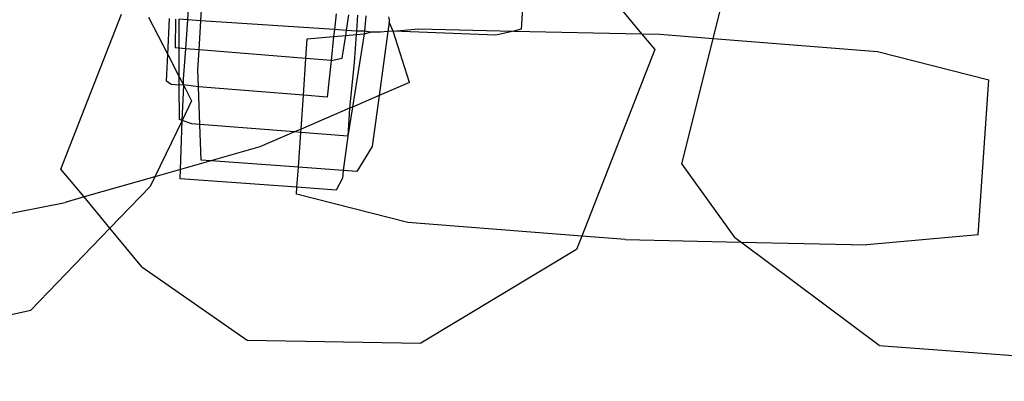
# Model space of a CAD drawing. Units: inches. Extents: x 4843 to 18440, y -2782 to -246.
# Drawn here: x 16408 to 16411, y -844 to -843 of the extents above; entities that cross this region are included whole.
import ezdxf

# ---------------------------------------------------------------- set-up
doc = ezdxf.new("R2010")
doc.units = ezdxf.units.IN
doc.header["$MEASUREMENT"] = 0
doc.layers.add('VP-DIM', color=7, linetype='Continuous')
doc.layers.add('VP-EQ', color=7, linetype='Continuous', true_color=0x8a3492, plot=False)
doc.styles.get("Standard").update_dxf_attribs({"font": 'arial.ttf'})
doc.dimstyles.get("Standard").update_dxf_attribs({"dimtxt": 14, "dimasz": 20, "dimexe": 20, "dimexo": 50, "dimgap": 20, "dimtad": 0, "dimdec": 0, "dimzin": 0, "dimdsep": 46, "dimtxsty": 'Standard', "dimcen": -0.09, "dimadec": 0, "dimazin": 0, "dimtfac": 1, "dimtdec": 4, "dimtofl": 0, "dimtmove": 0, "dimatfit": 3, "dimfxl": 70, "dimfxlon": 1, "dimtolj": 1, "dimtzin": 0, "dimarcsym": 0})

# ---------------------------------------------------------------- blocks, each defined once
blk = doc.blocks.new('2404C')
at = {"layer": 'VP-EQ', "color": 0}
for p, q in [((16409.5476, -842.418), (16409.5255, -842.7543)), ((16409.6878, -842.516), (16409.8968, -842.7681)), ((16410.117, -842.7823), (16410.1737, -842.554)), ((16408.4998, -842.725), (16408.5033, -842.6748)), ((16408.5403, -842.7278), (16408.5435, -842.6776)), ((16408.1096, -843.1848), (16408.2959, -842.7073)), ((16408.9565, -842.7066), (16408.9512, -842.7553)), ((16408.9883, -842.7578), (16408.9955, -842.7093)), ((16408.3792, -842.717), (16408.4385, -842.8321)), ((16408.4385, -842.8321), (16408.444, -842.7213)), ((16408.4624, -842.7225), (16408.4614, -842.8117)), ((16408.4736, -842.8127), (16408.4734, -842.7233)), ((16408.4998, -842.725), (16408.4734, -842.7233)), ((16408.4936, -842.8143), (16408.4998, -842.725)), ((16408.5403, -842.7278), (16408.4998, -842.725)), ((16408.5345, -842.8176), (16408.5403, -842.7278)), ((16408.9512, -842.7553), (16408.5403, -842.7278)), ((16409.0221, -842.7111), (16409.0187, -842.7598)), ((16409.0478, -842.713), (16409.0442, -842.7597)), ((16409.1197, -842.7322), (16409.1157, -842.7615)), ((16409.1174, -842.7163), (16409.1202, -842.7249)), ((16409.1202, -842.7249), (16409.1197, -842.7322)), ((16409.1316, -842.7601), (16409.1197, -842.7322)), ((16408.9512, -842.7553), (16408.9488, -842.7765)), ((16408.9883, -842.7578), (16408.9512, -842.7553)), ((16408.986, -842.7732), (16408.9883, -842.7578)), ((16408.986, -842.7732), (16409.0179, -842.7703)), ((16409.0187, -842.7598), (16408.9883, -842.7578)), ((16409.0428, -842.7681), (16409.0066, -842.9937)), ((16409.0179, -842.7703), (16409.0119, -842.8563)), ((16409.0187, -842.7598), (16409.0179, -842.7703)), ((16409.0179, -842.7703), (16409.0428, -842.7681)), ((16409.0442, -842.7597), (16409.0187, -842.7598)), ((16409.0442, -842.7597), (16409.0428, -842.7681)), ((16409.0428, -842.7681), (16409.0624, -842.7627)), ((16409.0624, -842.7627), (16409.0442, -842.7597)), ((16409.0935, -842.7635), (16409.0624, -842.7627)), ((16409.1157, -842.7615), (16409.0885, -842.9583)), ((16409.1157, -842.7615), (16409.0935, -842.7635)), ((16409.1316, -842.7601), (16409.1157, -842.7615)), ((16409.1316, -842.7601), (16409.2099, -842.7531)), ((16409.4478, -842.7726), (16409.1316, -842.7601)), ((16409.1828, -842.9177), (16409.1316, -842.7601)), ((16409.2099, -842.7531), (16409.5034, -842.7595)), ((16409.5034, -842.7595), (16409.4478, -842.7726)), ((16409.5255, -842.7543), (16409.5034, -842.7595)), ((16409.5034, -842.7595), (16409.8968, -842.7681)), ((16409.8968, -842.7681), (16409.9525, -842.7693)), ((16409.8968, -842.7681), (16409.9372, -842.8168)), ((16409.9525, -842.7693), (16410.117, -842.7823)), ((16408.8636, -842.844), (16408.8678, -842.7838)), ((16408.8678, -842.7838), (16408.9488, -842.7765)), ((16408.9488, -842.7765), (16408.9414, -842.8502)), ((16408.9488, -842.7765), (16408.986, -842.7732)), ((16408.9756, -842.8429), (16408.986, -842.7732)), ((16410.0208, -843.1697), (16410.117, -842.7823)), ((16410.117, -842.7823), (16410.6226, -842.8221)), ((16408.4736, -842.8127), (16408.4614, -842.8117)), ((16408.4936, -842.8143), (16408.4736, -842.8127)), ((16408.4737, -842.9005), (16408.4736, -842.8127)), ((16408.487, -842.9078), (16408.4936, -842.8143)), ((16408.5345, -842.8176), (16408.4936, -842.8143)), ((16408.5306, -842.8795), (16408.5345, -842.8176)), ((16408.8636, -842.844), (16408.5345, -842.8176)), ((16409.9372, -842.8168), (16409.7131, -843.3911)), ((16410.6226, -842.8221), (16410.9655, -842.9094)), ((16408.4346, -842.9136), (16408.4385, -842.8321)), ((16408.4385, -842.8321), (16408.4737, -842.9005)), ((16408.8557, -842.9571), (16408.8636, -842.844)), ((16408.9414, -842.8502), (16408.8636, -842.844)), ((16408.9414, -842.8502), (16408.9285, -842.9628)), ((16408.9414, -842.8502), (16408.9756, -842.8429)), ((16409.0119, -842.8563), (16408.9976, -842.9975)), ((16408.5325, -842.9314), (16408.5306, -842.8795)), ((16408.4484, -842.9247), (16408.4346, -842.9136)), ((16408.4738, -842.9267), (16408.4737, -842.9005)), ((16408.4737, -842.9005), (16408.4865, -842.9252)), ((16408.4865, -842.9252), (16408.487, -842.9078)), ((16409.1828, -842.9177), (16409.0885, -842.9583)), ((16410.9324, -843.3872), (16410.9655, -842.9094)), ((16408.4738, -842.9267), (16408.4484, -842.9247)), ((16408.4865, -842.9252), (16408.4738, -842.9267)), ((16408.474, -843.0324), (16408.4738, -842.9267)), ((16408.4828, -843.035), (16408.4878, -842.9278)), ((16408.5325, -842.9314), (16408.4865, -842.9252)), ((16408.4878, -842.9278), (16408.4865, -842.9252)), ((16408.4878, -842.9278), (16408.5119, -842.9747)), ((16408.5368, -843.0474), (16408.5325, -842.9314)), ((16408.8557, -842.9571), (16408.5325, -842.9314)), ((16408.5119, -842.9747), (16408.4828, -843.035)), ((16408.8485, -843.0618), (16408.8557, -842.9571)), ((16408.9285, -842.9628), (16408.8557, -842.9571)), ((16409.0885, -842.9583), (16409.0066, -842.9937)), ((16409.0885, -842.9583), (16409.067, -843.1148)), ((16408.9976, -842.9975), (16408.8485, -843.0618)), ((16409.0066, -842.9937), (16408.9921, -843.0834)), ((16408.9976, -842.9975), (16408.9921, -843.0834)), ((16409.0066, -842.9937), (16408.9976, -842.9975)), ((16408.4828, -843.035), (16408.3989, -843.2085)), ((16408.4828, -843.035), (16408.474, -843.0324)), ((16408.4777, -843.186), (16408.4828, -843.035)), ((16408.5126, -843.0455), (16408.4828, -843.035)), ((16408.5368, -843.0474), (16408.5126, -843.0455)), ((16408.541, -843.1572), (16408.5368, -843.0474)), ((16408.8285, -843.0705), (16408.5368, -843.0474)), ((16408.8285, -843.0705), (16408.7216, -843.1165)), ((16408.8485, -843.0618), (16408.8285, -843.0705)), ((16408.8478, -843.072), (16408.8285, -843.0705)), ((16408.8403, -843.1788), (16408.8478, -843.072)), ((16408.8478, -843.072), (16408.8485, -843.0618)), ((16408.9921, -843.0834), (16408.8478, -843.072)), ((16408.9921, -843.0834), (16408.9783, -843.1887)), ((16408.7216, -843.1165), (16408.5713, -843.1594)), ((16409.067, -843.1148), (16409.0207, -843.1918)), ((16408.5713, -843.1594), (16408.4777, -843.186)), ((16408.5713, -843.1594), (16408.541, -843.1572)), ((16408.8403, -843.1788), (16408.5713, -843.1594)), ((16408.1808, -843.2706), (16408.1096, -843.1848)), ((16408.4777, -843.186), (16408.3989, -843.2085)), ((16408.4767, -843.2147), (16408.4777, -843.186)), ((16408.836, -843.2408), (16408.8403, -843.1788)), ((16408.9783, -843.1887), (16408.8403, -843.1788)), ((16408.9783, -843.1887), (16408.9759, -843.213)), ((16409.0207, -843.1918), (16408.9783, -843.1887)), ((16410.0208, -843.1697), (16410.1836, -843.396)), ((16408.3989, -843.2085), (16408.1808, -843.2706)), ((16408.3989, -843.2085), (16408.3846, -843.2382)), ((16408.836, -843.2408), (16408.4767, -843.2147)), ((16408.9759, -843.213), (16408.957, -843.2496)), ((16408.3846, -843.2382), (16408.2604, -843.3666)), ((16408.8346, -843.2617), (16408.836, -843.2408)), ((16408.957, -843.2496), (16408.836, -843.2408)), ((16408.1808, -843.2706), (16408.1223, -843.2873)), ((16408.2604, -843.3666), (16408.1808, -843.2706)), ((16409.1775, -843.349), (16408.8346, -843.2617)), ((16407.5665, -843.3984), (16408.1223, -843.2873)), ((16408.2604, -843.3666), (16408.0165, -843.619)), ((16408.359, -843.4856), (16408.2604, -843.3666)), ((16409.7131, -843.3911), (16409.1775, -843.349)), ((16409.7131, -843.3911), (16409.6968, -843.4328)), ((16409.8476, -843.4017), (16409.7131, -843.3911)), ((16409.8476, -843.4017), (16410.2017, -843.4095)), ((16410.2017, -843.4095), (16410.1836, -843.396)), ((16410.9324, -843.3872), (16410.5902, -843.4179)), ((16409.6968, -843.4328), (16409.2175, -843.7211)), ((16410.6276, -843.7285), (16410.2017, -843.4095)), ((16410.2017, -843.4095), (16410.5902, -843.4179)), ((16408.359, -843.4856), (16408.6829, -843.712)), ((16407.2726, -843.7821), (16408.0165, -843.619)), ((16408.6829, -843.712), (16409.2175, -843.7211)), ((16410.6276, -843.7285), (16411.3862, -843.7844))]:
    blk.add_line(p, q, dxfattribs=at)
blk = doc.blocks.new('*D418')
at = {"layer": 'Defpoints', "color": 0}
for p in [(18265.5845, -266.3365), (16202.0638, -859.011), (18265.5845, -859.0107)]:
    blk.add_point(p, dxfattribs=at)
at = {"layer": 'VP-DIM', "color": 0, "lineweight": -2}
for p, q in [((16202.0638, -336.3365), (16202.0638, -246.3365)), ((18265.5845, -336.3365), (18265.5845, -246.3365)), ((16222.0638, -266.3365), (17195.1193, -266.3365)), ((18245.5845, -266.3365), (17277.2173, -266.3365))]:
    blk.add_line(p, q, dxfattribs=at)
at = {"layer": 'VP-DIM', "color": 0}
for points in [[(16222.0638, -263.0032), (16222.0638, -269.6699), (16202.0638, -266.3365)], [(18245.5845, -269.6699), (18245.5845, -263.0032), (18265.5845, -266.3365)]]:
    blk.add_solid(points, dxfattribs=at)
at = {"layer": 'VP-DIM', "color": 0, "insert": (17236.1683, -266.3365), "char_height": 14, "attachment_point": 5}
blk.add_mtext('\\A1;2065', dxfattribs=at)

msp = doc.modelspace()

# ---------------------------------------------------------------- block references
at = {"layer": 'VP-EQ', "color": 0}
msp.add_blockref('2404C', (0, 0), dxfattribs=at)

# ---------------------------------------------------------------- dimensions: what is measured, and where the dimension line sits
at = {"layer": 'VP-DIM', "color": 0}
dim = msp.add_linear_dim(base=(18265.5845, -266.3365), p1=(16202.0638, -859.011), p2=(18265.5845, -859.0107), text='2065', dimstyle='Standard', dxfattribs=at)
dim.commit()
dim.dimension.update_dxf_attribs({"geometry": '*D418', "text_midpoint": (17236.1683, -266.3365), "dimtype": 160})

doc.saveas('drawing.dxf')
